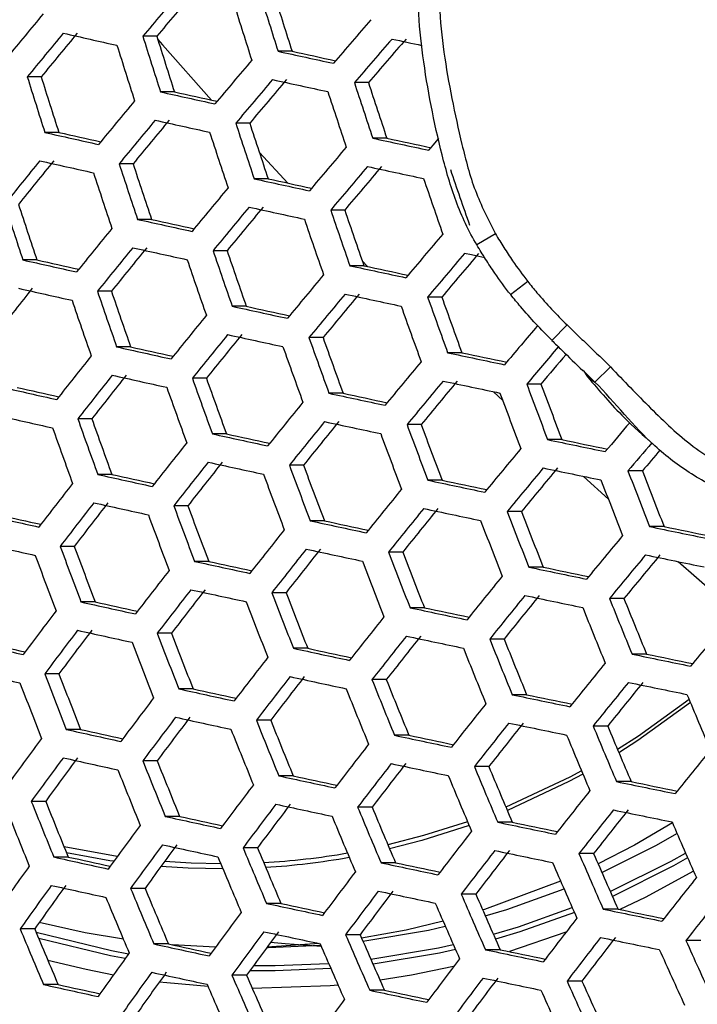
# Model space of a CAD drawing. Units: millimetres. Extents: x 69 to 1126, y 56 to 792.
# Drawn here: x 293 to 301, y 611 to 622 of the extents above; entities that cross this region are included whole.
import ezdxf

# ---------------------------------------------------------------- set-up
doc = ezdxf.new("R2010")
doc.units = ezdxf.units.MM
doc.header["$PDSIZE"] = -1
doc.layers.add('10', color=1, linetype='Continuous')
doc.styles.add('SLDTEXTSTYLE3', font='TXT', dxfattribs={"width": 0.7})
doc.dimstyles.new('SLDDIMSTYLE0', dxfattribs={"dimtxt": 12.733073, "dimasz": 12.733073, "dimexe": 0, "dimexo": 0.0625, "dimgap": 3.183268, "dimtad": 1, "dimlfac": 1.25, "dimrnd": 1e-09, "dimzin": 4, "dimdsep": 46, "dimtxsty": 'SLDTEXTSTYLE3', "dimsah": 1, "dimcen": 0, "dimadec": 0, "dimazin": 1, "dimtfac": 1, "dimtofl": 0, "dimtmove": 0, "dimatfit": 3, "dimfxl": 1, "dimfrac": 2, "dimtolj": 1, "dimtzin": 12, "dimarcsym": 0})

# ---------------------------------------------------------------- blocks, each defined once
blk = doc.blocks.new('_D')
at = {"layer": '10', "color": 0, "lineweight": -2, "transparency": 16777216}
blk.add_line((493.365, 507.258), (381.029, 564.966), dxfattribs=at)
at = {"layer": '10', "color": 0, "transparency": 16777216}
blk.add_solid([(381.998, 566.854), (380.059, 563.078), (369.703, 570.784)], dxfattribs=at)
at = {"layer": 'Defpoints', "color": 0, "transparency": 16777216}
for p in [(169.673, 673.542), (369.703, 570.784)]:
    blk.add_point(p, dxfattribs=at)
at = {"layer": '10', "color": 0, "transparency": 16777216, "insert": (447.328, 541.644), "char_height": 12.73307, "attachment_point": 5, "rotation": 332.8099, "style": 'SLDTEXTSTYLE3'}
blk.add_mtext('\\A1;∅281.10 [∅11.07]', dxfattribs=at)

msp = doc.modelspace()

# ---------------------------------------------------------------- linework, layer by layer
at = {"color": 7, "linetype": 'Continuous', "lineweight": 25}
for p, q in [((294.7615, 621.7835), (294.6076, 621.7835)), ((296.2558, 621.6175), (296.1013, 621.6175)), ((293.4844, 621.3351), (293.3307, 621.3351)), ((297.099, 621.2712), (296.9441, 621.2712)), ((294.9561, 621.1691), (294.8021, 621.1691)), ((295.788, 620.8227), (295.6336, 620.8227)), ((293.6791, 620.7206), (293.5252, 620.7206)), ((297.3025, 620.6567), (297.1475, 620.6567)), ((295.8951, 620.4975), (296.2078, 620.161)), ((294.4996, 620.3742), (294.3456, 620.3742)), ((295.9915, 620.2082), (295.8369, 620.2082)), ((296.8372, 619.8619), (296.6822, 619.8619)), ((294.7031, 619.7598), (294.5488, 619.7598)), ((298.5034, 619.5985), (298.2971, 619.4767)), ((295.5375, 619.4134), (295.3829, 619.4134)), ((293.4373, 619.3113), (293.283, 619.3113)), ((297.0496, 619.2474), (296.8943, 619.2474)), ((297.032, 619.2978), (297.0894, 619.2388)), ((298.8584, 619.0748), (298.6704, 618.9273)), ((294.2604, 618.965), (294.1059, 618.965)), ((295.7498, 618.7989), (295.5949, 618.7989)), ((297.9095, 618.9011), (297.7535, 618.9011)), ((299.2928, 618.5927), (299.1241, 618.4221)), ((296.5981, 618.4526), (296.4428, 618.4526)), ((294.4726, 618.3505), (294.3179, 618.3505)), ((298.1309, 618.2866), (297.9745, 618.2866)), ((299.4807, 618.0794), (299.469, 618.0908)), ((299.48, 618.082), (299.5208, 618.0182)), ((299.7728, 618.1294), (299.6013, 617.9622)), ((295.3096, 618.0041), (295.1545, 618.0041)), ((299.0052, 617.9402), (298.848, 617.9402)), ((299.5231, 618.0194), (299.5379, 618.0055)), ((296.8194, 617.8381), (296.6636, 617.8381)), ((298.482, 617.8554), (298.5825, 617.7588)), ((294.0438, 617.5557), (293.8887, 617.5557)), ((297.682, 617.4918), (297.5256, 617.4918)), ((295.5308, 617.3897), (295.3753, 617.3897)), ((299.2358, 617.3258), (299.0782, 617.3258)), ((300.2774, 617.2447), (300.3074, 617.2171)), ((296.3819, 617.0433), (296.2259, 617.0433)), ((300.1249, 616.9794), (299.9662, 616.9794)), ((294.265, 616.9412), (294.1095, 616.9412)), ((297.9125, 616.8773), (297.7555, 616.8773)), ((299.4751, 616.9198), (299.7495, 616.6684)), ((295.1047, 616.5948), (294.9488, 616.5948)), ((298.7896, 616.5309), (298.6318, 616.5309)), ((296.6123, 616.4288), (296.4557, 616.4288)), ((300.3651, 616.3649), (300.2058, 616.3649)), ((293.8503, 616.1464), (293.6943, 616.1464)), ((297.4777, 616.0825), (297.3205, 616.0825)), ((295.335, 615.9804), (295.1786, 615.9804)), ((300.5218, 615.9775), (300.9259, 615.6254)), ((299.0295, 615.9165), (298.871, 615.9165)), ((294.0806, 615.5319), (293.9241, 615.5319)), ((296.1889, 615.634), (296.0319, 615.634)), ((299.9216, 615.5701), (299.7621, 615.5701)), ((297.7174, 615.468), (297.5595, 615.468)), ((294.923, 615.1856), (294.7661, 615.1856)), ((298.5975, 615.1217), (298.4388, 615.1217)), ((296.4285, 615.0195), (296.2709, 615.0195)), ((300.1712, 614.9556), (300.0109, 614.9556)), ((293.6801, 614.7371), (293.523, 614.7371)), ((297.2969, 614.6732), (297.1385, 614.6732)), ((295.1626, 614.5711), (295.005, 614.5711)), ((298.8468, 614.5072), (298.6873, 614.5072)), ((296.0194, 614.2247), (295.8613, 614.2247)), ((293.9198, 614.1226), (293.762, 614.1226)), ((299.7421, 614.1608), (299.5815, 614.1608)), ((297.546, 614.0587), (297.3869, 614.0587)), ((294.7651, 613.7763), (294.6069, 613.7763)), ((298.4293, 613.7124), (298.2693, 613.7124)), ((296.2685, 613.6103), (296.1095, 613.6103)), ((300.0013, 613.5464), (299.8398, 613.5464)), ((293.534, 613.3278), (293.3753, 613.3278)), ((297.14, 613.2639), (296.9803, 613.2639)), ((295.0142, 613.1618), (294.8552, 613.1618)), ((298.6882, 613.0979), (298.5273, 613.0979)), ((295.8741, 612.8154), (295.7144, 612.8154)), ((293.7832, 612.7133), (293.6238, 612.7133)), ((299.587, 612.7515), (299.4249, 612.7515)), ((297.3988, 612.6494), (297.2382, 612.6494)), ((294.6316, 612.367), (294.4716, 612.367)), ((298.2855, 612.3031), (298.1239, 612.3031)), ((296.1329, 612.201), (295.9723, 612.201)), ((299.8561, 612.1371), (299.693, 612.1371)), ((293.4125, 611.9185), (293.2521, 611.9185)), ((297.0078, 611.8546), (296.8464, 611.8546)), ((299.2814, 611.8818), (298.6561, 611.6674)), ((294.8905, 611.7525), (294.7296, 611.7525)), ((295.4118, 611.7168), (294.9307, 611.7437)), ((296.5551, 611.7572), (295.9817, 611.7185)), ((300.7709, 611.7907), (300.6064, 611.7907)), ((298.5544, 611.6886), (298.3918, 611.6886)), ((295.7537, 611.4061), (295.5921, 611.4061)), ((293.6717, 611.304), (293.5103, 611.304)), ((299.4569, 611.3423), (299.293, 611.3423)), ((297.2766, 611.2401), (297.1141, 611.2401))]:
    msp.add_line(p, q, dxfattribs=at)
at = {"color": 7, "linetype": 'Continuous', "lineweight": 25, "flags": 128}
for points in [[(294.7722, 621.7492), (294.8251, 621.6886), (295.366, 621.0785)], [(297.7666, 620.5239), (297.8183, 620.5841), (297.8702, 620.6443), (297.878, 620.6534)], [(298.3836, 619.3354), (298.3174, 619.3495), (298.239, 619.3661), (298.1606, 619.3827)], [(300.6419, 614.453), (300.0809, 614.0469), (299.8517, 613.8996)], [(300.6555, 614.4204), (300.0756, 613.9997), (299.8664, 613.8647)], [(299.4531, 613.6666), (299.3243, 613.5974), (298.6171, 613.2655)], [(299.4683, 613.6305), (299.3146, 613.5475), (298.6337, 613.2264)], [(298.1941, 613.1038), (297.7076, 612.9493), (297.3145, 612.8482)], [(298.2114, 613.0629), (297.6886, 612.8957), (297.3335, 612.8034)], [(300.4572, 613.0907), (300.038, 612.8459), (299.6365, 612.6375)], [(299.6784, 612.5415), (300.2823, 612.8459), (300.5078, 612.974)], [(294.328, 612.7202), (294.2828, 612.7268), (293.7367, 612.8271)], [(294.288, 612.6655), (294.2438, 612.6719), (293.7651, 612.7577)], [(299.7704, 612.3315), (300.4428, 612.6675), (300.6023, 612.7573)], [(300.6256, 612.7038), (300.4675, 612.6149), (299.7939, 612.2781)], [(295.4916, 612.583), (295.1085, 612.5899), (294.8076, 612.6079)], [(295.4685, 612.6383), (295.1424, 612.6453), (294.8478, 612.6629)], [(300.6908, 612.5555), (300.1569, 612.2672), (299.8773, 612.1327)], [(299.2223, 612.4475), (298.3831, 612.135), (298.3615, 612.1282)], [(298.3899, 612.0632), (298.6274, 612.135), (299.2597, 612.3617)], [(298.479, 611.8598), (298.7562, 611.9431), (299.3504, 612.1542)], [(299.374, 612.1006), (298.7715, 611.8864), (298.5029, 611.8055)], [(294.3923, 611.805), (293.9719, 611.8761), (293.4632, 611.99)], [(297.9249, 612.0027), (297.5173, 611.9065), (297.0243, 611.8166)], [(297.0383, 611.7843), (297.7616, 611.9065), (297.9486, 611.9482)], [(293.4282, 611.8811), (294.2606, 611.6792), (294.4506, 611.6445)], [(294.4124, 611.5913), (294.251, 611.621), (293.4573, 611.8115)], [(295.9779, 611.7133), (295.9902, 611.7134), (296.5732, 611.7375)], [(296.5787, 611.7247), (296.1798, 611.7523), (296.0185, 611.7686)], [(297.1254, 611.5842), (297.8738, 611.7103), (298.0368, 611.7463)], [(298.0608, 611.6914), (297.8842, 611.6523), (297.1501, 611.5279)], [(294.2819, 611.409), (293.9804, 611.4685), (293.5593, 611.5689)], [(295.8325, 611.5144), (296.0685, 611.5134), (296.6597, 611.5378)], [(296.6846, 611.4804), (296.0689, 611.4543), (295.7901, 611.4562)], [(298.0407, 611.5026), (297.5742, 611.4069), (297.2275, 611.3516)], [(295.3276, 611.281), (294.8733, 611.3219), (294.7894, 611.3319)], [(296.7641, 611.2983), (296.6775, 611.2909), (295.8163, 611.2619)]]:
    msp.add_lwpolyline(points, dxfattribs=at)
at = {"color": 7, "linetype": 'Continuous', "lineweight": 25}
for radius in [112.44, 111, 75.7196]:
    msp.add_circle((269.6879, 622.1631), radius, dxfattribs=at)
for centre, radius, start, end in [((383.3298, 547.2272), 115.8891, 139.646776, 139.958528), ((382.5087, 548.0334), 114.624, 139.638247, 139.953471), ((388.2518, 651.1382), 96.7635, 197.381345, 197.762998), ((387.3747, 650.8262), 95.686, 197.387548, 197.773516), ((388.0274, 651.0585), 96.8327, 197.380951, 197.76233), ((380.5092, 549.6716), 113.1603, 140.250283, 140.566743), ((386.2203, 544.6458), 117.9661, 139.046454, 139.355476), ((380.7161, 549.471), 113.14, 140.250255, 140.566771), ((379.8971, 550.2755), 111.8777, 140.248469, 140.568557), ((376.2927, 988.9412), 376.294, 257.325461, 257.417975), ((387.1924, 650.7622), 97.014, 197.379922, 197.760586), ((386.3176, 650.4511), 95.9393, 197.386077, 197.771022), ((386.3737, 544.4975), 117.8637, 139.045239, 139.354534), ((385.544, 545.3109), 116.5868, 139.029909, 139.342656), ((384.3273, 1025.6042), 413.1093, 257.847217, 257.894059), ((386.9397, 650.6726), 97.0485, 197.379727, 197.760254), ((383.9614, 546.6159), 115.6756, 139.64535, 139.957682), ((382.0838, 1015.1946), 402.8597, 257.676548, 257.765379), ((381.2354, 1010.7768), 398.3296, 257.681841, 257.752527), ((386.0063, 650.3412), 97.1089, 197.379386, 197.759676), ((385.1324, 650.0304), 96.0353, 197.385522, 197.770081), ((384.1286, 546.4543), 115.5942, 139.644805, 139.957359), ((383.3053, 547.2626), 114.3258, 139.636208, 139.952262), ((382.0231, 1014.8815), 402.8597, 257.676548, 257.765379), ((389.3761, 651.5168), 97.2547, 198.119157, 198.500468), ((388.4923, 651.2027), 96.1699, 198.13376, 198.51941), ((379.2103, 1002.001), 390.074, 257.502908, 257.593398), ((378.358, 997.5671), 385.5274, 257.506326, 257.578107), ((389.1663, 651.4424), 97.3417, 198.117999, 198.498967), ((381.3941, 548.8141), 112.998, 140.250056, 140.56697), ((381.5747, 548.6394), 112.9371, 140.249971, 140.567055), ((380.7542, 549.4454), 111.6725, 140.248175, 140.568851), ((379.1376, 1001.6244), 390.0089, 257.502963, 257.593468), ((388.3819, 651.164), 97.585, 198.114775, 198.494785), ((387.5012, 650.851), 96.504, 198.129227, 198.513531), ((376.0386, 987.6239), 376.0671, 257.325545, 257.418115), ((375.1788, 983.1601), 371.4897, 257.327017, 257.400187), ((388.1436, 651.0794), 97.6371, 198.114087, 198.493893), ((384.3835, 1025.7576), 414.3873, 257.847286, 257.93484), ((383.535, 1021.3394), 409.8569, 257.854412, 257.924212), ((384.6671, 545.9345), 115.2372, 139.642405, 139.955936), ((378.7242, 551.033), 109.9144, 140.863684, 141.186633), ((377.9032, 551.839), 108.6495, 140.868859, 141.195536), ((375.9541, 987.1842), 375.9374, 257.325593, 257.418195), ((387.2599, 650.7657), 97.7584, 198.112487, 198.491817), ((386.3808, 650.4533), 96.6794, 198.126861, 198.510461), ((384.8075, 545.7991), 115.1146, 139.641577, 139.955445), ((383.9807, 546.6109), 113.8407, 139.632869, 139.950282), ((384.3105, 1025.3797), 414.321, 257.847399, 257.934969), ((386.9932, 650.6711), 97.7757, 198.112258, 198.491521), ((389.9775, 651.724), 97.5021, 198.856962, 199.238966), ((390.1721, 651.7931), 97.3966, 198.859163, 199.241587), ((382.1602, 548.0735), 112.6525, 140.24957, 140.567456), ((381.7683, 1013.5615), 402.6301, 257.676844, 257.765728), ((380.9191, 1009.1394), 398.0956, 257.682147, 257.752801), ((386.0107, 650.3223), 97.7757, 198.112258, 198.491521), ((385.1318, 650.0099), 96.6969, 198.126625, 198.510155), ((382.3142, 547.9249), 112.5507, 140.249426, 140.5676), ((381.4908, 548.7336), 111.2817, 140.247612, 140.569414), ((381.6834, 1013.1203), 402.4988, 257.677013, 257.765928), ((389.2454, 651.4642), 97.8093, 198.850584, 199.231373), ((388.355, 651.148), 96.7178, 198.873434, 199.258578), ((378.8413, 1000.0837), 389.5529, 257.503347, 257.593961), ((377.9874, 995.6417), 384.9981, 257.506779, 257.578567), ((389.0218, 651.3848), 97.8793, 198.849135, 199.229647), ((379.3558, 550.4217), 109.701, 140.864549, 141.188121), ((385.2518, 545.3718), 114.6124, 139.638168, 139.953424), ((379.523, 550.2601), 109.6195, 140.86488, 141.188691), ((378.6998, 551.0682), 108.3513, 140.870096, 141.197664), ((378.7446, 999.5798), 389.3573, 257.503512, 257.594173), ((388.1891, 651.0892), 98.063, 198.845345, 199.225135), ((387.3011, 650.7739), 96.9745, 198.868015, 199.252126), ((385.3651, 545.2631), 114.4479, 139.637045, 139.952758), ((384.5332, 546.0797), 113.1663, 139.628179, 139.947501), ((375.6164, 985.4233), 375.2556, 257.325845, 257.418618), ((374.7543, 980.9477), 370.666, 257.327326, 257.400545), ((387.9368, 650.9997), 98.0979, 198.844626, 199.224279), ((384.012, 1023.8303), 413.856, 257.848196, 257.93587), ((383.162, 1019.4044), 409.3177, 257.855352, 257.925162), ((382.8062, 547.4508), 112.122, 140.248818, 140.568208), ((375.6212, 553.594), 105.0726, 141.503502, 141.838302), ((375.508, 984.8565), 374.9956, 257.325941, 257.418779), ((387.0041, 650.6686), 98.159, 198.843369, 199.222782), ((386.1171, 650.3536), 97.0716, 198.865971, 199.249692), ((382.9333, 547.3285), 111.9788, 140.248614, 140.568412), ((382.1058, 548.1415), 110.7032, 140.246771, 140.570255), ((383.9144, 1023.3227), 413.6566, 257.848538, 257.936257), ((386.7234, 650.5689), 98.159, 198.843369, 199.222782), ((381.3437, 1011.3514), 401.8088, 257.677905, 257.766979), ((380.4923, 1006.9178), 397.2626, 257.683244, 257.753945), ((389.5696, 651.5788), 97.7675, 199.58826, 199.970946), ((389.7778, 651.6527), 97.6788, 199.590754, 199.973794), ((388.8738, 651.3317), 96.5725, 199.622222, 200.009731), ((380.0616, 549.7402), 109.2626, 140.866336, 141.191195), ((385.6776, 544.9601), 113.7512, 139.665154, 139.95014), ((380.202, 549.6048), 109.14, 140.866838, 141.192059), ((379.3752, 550.4164), 107.8663, 140.872123, 141.201151), ((381.2345, 1010.7816), 401.5455, 257.678246, 257.767382), ((269.6879, 622.1631), 71.1678, 273.034885, 356.964205), ((388.7897, 651.3019), 98.0155, 199.581314, 199.963013), ((387.889, 650.9822), 96.9133, 199.612454, 199.998575), ((269.6879, 622.1631), 72.0478, 273.027676, 356.970667), ((377.0316, 552.2194), 106.0577, 141.4938, 141.825541), ((378.364, 997.5922), 388.4431, 257.504286, 257.595166), ((377.5072, 993.135), 383.8726, 257.507749, 257.579625), ((388.5523, 651.2177), 98.0686, 199.579832, 199.961321), ((385.9258, 1032.6994), 423.643, 258.017848, 258.104693), ((385.0708, 1028.2517), 419.0823, 258.026856, 258.096097), ((385.7046, 544.928), 113.4674, 139.677004, 139.949371), ((384.8052, 545.8026), 112.0958, 139.724736, 139.944036), ((269.6879, 622.1631), 62.2638, 273.670282, 356.33263), ((383.3305, 546.9476), 111.4039, 140.247789, 140.569237), ((269.6879, 622.1631), 60.1597, 273.905021, 356.09394), ((269.6879, 622.1631), 73, 273.239025, 356.760975), ((377.1852, 552.071), 105.9553, 141.4948, 141.826856), ((376.3561, 552.8833), 104.6797, 141.507421, 141.843456), ((378.2431, 996.9601), 388.116, 257.504564, 257.595523), ((269.6879, 622.1631), 57.6632, 274.203662, 355.797913), ((387.6708, 650.9047), 98.1923, 199.576384, 199.957384), ((386.7718, 650.5856), 97.0921, 199.607354, 199.992751), ((383.4303, 546.8522), 111.2185, 140.247521, 140.569505), ((382.597, 547.6708), 109.9342, 140.24564, 140.571386), ((385.8148, 1032.1224), 423.3724, 258.018422, 258.105327), ((389.9744, 651.7191), 97.1855, 200.338826, 200.725664), ((389.0527, 651.3915), 96.0601, 200.37926, 200.770739), ((375.0862, 982.6488), 373.8556, 257.326365, 257.419491), ((374.2203, 978.1539), 369.2462, 257.327864, 257.401215), ((387.4045, 650.8102), 98.2099, 199.575892, 199.956822), ((383.5295, 1021.3176), 412.7243, 257.850142, 257.938072), ((382.6765, 1016.8766), 408.1705, 257.857365, 257.927262), ((389.7824, 651.651), 97.2938, 200.334983, 200.72138), ((380.6463, 549.1774), 108.6379, 140.868907, 141.195618), ((374.9536, 981.9537), 373.4639, 257.326512, 257.419736), ((386.422, 650.4614), 98.2099, 199.575892, 199.956822), ((385.5231, 650.1423), 97.11, 199.606845, 199.99217), ((380.7596, 549.0687), 108.4734, 140.869589, 141.196791), ((379.9278, 549.8852), 107.192, 140.874969, 141.206049), ((383.407, 1020.6792), 412.3908, 257.850718, 257.938723), ((389.0579, 651.3939), 97.609, 200.323845, 200.708965), ((388.1404, 651.0678), 96.4887, 200.363753, 200.753452), ((385.8877, 544.7477), 112.5786, 139.73311, 139.946097), ((386.1268, 650.3566), 98.1923, 199.576384, 199.957384), ((380.8092, 1008.5604), 400.3917, 257.679747, 257.769151), ((379.9541, 1004.108), 395.8262, 257.685148, 257.755977), ((388.836, 651.3152), 97.6809, 200.321315, 200.706144), ((377.6753, 551.5981), 105.5244, 141.49903, 141.83242), ((387.494, 1040.0569), 431.8785, 258.186667, 258.273058), ((386.6296, 1035.5669), 427.2743, 258.197552, 258.266498), ((385.938, 544.6999), 112.3186, 139.737979, 139.945052), ((383.7308, 546.5663), 110.4946, 140.246466, 140.57056), ((384.9914, 545.6154), 110.8835, 139.781746, 139.939599), ((377.8017, 551.4763), 105.3804, 141.500451, 141.834289), ((376.9683, 552.2928), 104.0981, 141.513272, 141.851153), ((380.6754, 1007.8606), 399.9952, 257.680265, 257.769761), ((388.0077, 651.0212), 97.8693, 200.314698, 200.698769), ((387.0929, 650.6961), 96.7522, 200.354287, 200.742899), ((383.8025, 546.4984), 110.2661, 140.24613, 140.570896), ((382.962, 547.3241), 108.9705, 140.244199, 140.572827), ((387.3687, 1039.4063), 431.5324, 258.187533, 258.274), ((389.8306, 651.6526), 96.3215, 201.09857, 201.490868), ((388.8871, 651.3162), 95.1721, 201.148462, 201.545639), ((374.4324, 554.1888), 102.0877, 142.1414, 142.482987), ((377.7774, 994.5214), 386.739, 257.505738, 257.597031), ((376.9161, 990.0413), 382.1452, 257.509251, 257.581297), ((387.7563, 650.932), 97.9051, 200.313442, 200.697369), ((385.3819, 1029.8694), 422.1858, 258.020947, 258.108115), ((384.5232, 1025.4026), 417.6055, 258.03006, 258.099432), ((389.6557, 651.5907), 96.4505, 201.09304, 201.484798), ((381.1079, 548.7355), 107.8236, 140.872302, 141.201459), ((374.5718, 554.054), 101.9639, 142.143353, 142.485345), ((373.734, 554.8719), 100.6775, 142.163905, 142.510161), ((377.632, 993.7595), 386.2789, 257.506133, 257.597538), ((386.8251, 650.6014), 97.9678, 200.311247, 200.694923), ((385.9113, 650.2766), 96.852, 200.350716, 200.738918), ((381.1935, 548.6539), 107.6164, 140.873173, 141.202958), ((380.3552, 549.4769), 106.3249, 140.878682, 141.212437), ((385.2454, 1029.1587), 421.778, 258.021819, 258.109077), ((388.9899, 651.3548), 96.8363, 201.07658, 201.466731), ((388.0518, 651.0203), 95.6935, 201.125689, 201.520638), ((374.4466, 979.2937), 371.8601, 257.327114, 257.420747), ((373.5754, 974.7717), 367.2229, 257.328638, 257.402208), ((386.5444, 650.5017), 97.9678, 200.311247, 200.694923), ((382.9346, 1018.2138), 410.9864, 257.853154, 257.941478), ((382.0773, 1013.7501), 406.4093, 257.860479, 257.930545), ((388.7843, 651.2819), 96.928, 201.072689, 201.462461), ((378.1963, 551.0969), 104.8026, 141.506192, 141.84184), ((388.7008, 1045.7864), 438.4452, 258.355519, 258.441837), ((387.8222, 1041.231), 433.7741, 258.368339, 258.43727), ((384.0038, 546.31), 109.3892, 140.244828, 140.572198), ((374.2894, 978.4684), 371.3348, 257.327313, 257.421079), ((385.5104, 650.1347), 97.9051, 200.313442, 200.697369), ((384.596, 649.8097), 96.7885, 200.352987, 200.74145), ((378.2953, 551.0021), 104.6162, 141.508056, 141.844292), ((377.456, 551.8243), 103.3249, 141.521148, 141.861515), ((382.787, 1017.443), 410.517, 257.853972, 257.942403), ((388.0119, 651.0081), 97.1841, 201.061852, 201.450566), ((387.0776, 650.6749), 96.0457, 201.110442, 201.5039), ((385.2004, 650.0246), 97.8693, 200.314698, 200.698769), ((380.1634, 1005.1814), 398.3716, 257.682397, 257.772275), ((379.3032, 1000.7025), 393.7789, 257.687888, 257.758926), ((387.7762, 650.9244), 97.2388, 201.059541, 201.44803), ((384.0468, 546.2704), 109.1163, 140.244419, 140.572607), ((383.1973, 547.1049), 107.8069, 140.242426, 140.5746), ((388.5601, 1045.0567), 438.0179, 258.356743, 258.443155), ((375.0117, 553.6291), 101.4568, 142.151397, 142.495057), ((386.8843, 1036.8892), 430.0748, 258.191198, 258.277986), ((386.0153, 1032.3755), 425.4464, 258.202239, 258.271362), ((381.4438, 548.417), 106.8154, 140.876575, 141.208811), ((375.1236, 553.5212), 101.2908, 142.154047, 142.498257), ((374.2806, 554.3442), 99.9965, 142.174983, 142.52354), ((380.0046, 1004.3498), 397.8398, 257.683099, 257.773103), ((377.0798, 990.8627), 384.4321, 257.507726, 257.599583), ((376.2126, 986.352), 379.8068, 257.511307, 257.583607), ((386.6326, 650.5186), 97.3847, 201.053396, 201.441285), ((386.8984, 650.613), 97.3665, 201.054162, 201.442127), ((385.9659, 650.2806), 96.2304, 201.102482, 201.495162), ((381.501, 548.3634), 106.5645, 140.87765, 141.210662), ((380.6545, 549.1943), 105.2605, 140.883321, 141.220422), ((386.7327, 1036.101), 429.5876, 258.192429, 258.279325), ((388.5825, 651.1739), 95.6906, 201.843439, 202.240375), ((387.6198, 650.8287), 94.5206, 201.902339, 202.304363), ((269.6879, 622.1631), 47.2, 277.94964, 351.89728), ((371.5696, 556.3112), 97.8112, 142.811369, 143.164696), ((384.7226, 1026.4342), 420.1079, 258.025406, 258.113039), ((383.8587, 1021.9403), 415.4998, 258.034672, 258.104255), ((388.3943, 651.1074), 95.8031, 201.837843, 202.234296), ((378.5924, 550.7182), 103.8883, 141.515398, 141.853949), ((371.6943, 556.1903), 97.6652, 142.8146, 143.168439), ((370.8451, 557.015), 96.3653, 142.843765, 143.202229), ((376.9095, 989.9687), 383.8365, 257.508243, 257.600247), ((384.1457, 546.1824), 108.0817, 140.242848, 140.574178), ((385.65, 650.1698), 97.3847, 201.053396, 201.441285), ((384.7178, 649.8375), 96.2489, 201.101689, 201.494291), ((378.6631, 550.651), 103.6586, 141.517735, 141.857025), ((377.8164, 551.4804), 102.3559, 141.531178, 141.874712), ((384.5602, 1025.5876), 419.5608, 258.026587, 258.114344), ((387.6811, 650.8551), 96.1305, 201.821628, 202.216683), ((386.7233, 650.5118), 94.9663, 201.879745, 202.279815), ((373.6957, 975.3481), 369.259, 257.328103, 257.422404), ((372.8177, 970.7909), 364.5858, 257.329661, 257.403536), ((385.3543, 650.0648), 97.3665, 201.054162, 201.442127), ((382.2258, 1014.51), 408.633, 257.857275, 257.94614), ((381.3626, 1010.0157), 404.0245, 257.864742, 257.935058), ((387.4618, 650.7775), 96.2052, 201.817944, 202.212682), ((375.4663, 553.1912), 100.6344, 142.164602, 142.511003), ((388.0197, 1042.254), 436.2676, 258.361784, 258.448581), ((387.1355, 1037.6695), 431.5667, 258.374821, 258.443981), ((373.5135, 974.3899), 368.5975, 257.328356, 257.42283), ((381.6503, 548.2255), 105.6081, 140.881796, 141.217797), ((384.267, 649.6787), 97.2388, 201.059541, 201.44803), ((383.3332, 649.3458), 96.1011, 201.108049, 201.501273), ((375.5501, 553.1107), 100.4252, 142.167993, 142.515098), ((374.7003, 553.9402), 99.1206, 142.189436, 142.540997), ((382.0526, 1013.6043), 408.0252, 257.858348, 257.947353), ((386.6402, 650.4864), 96.4009, 201.808312, 202.202221), ((385.6853, 650.1441), 95.2402, 201.865955, 202.264834), ((383.9413, 649.563), 97.1841, 201.061852, 201.450566), ((379.4044, 1001.2043), 395.738, 257.685894, 257.776398), ((378.5375, 996.6909), 391.1099, 257.691506, 257.762836), ((386.3901, 650.3977), 96.4381, 201.806484, 202.200235), ((381.6782, 548.2006), 105.3121, 140.883094, 141.220031), ((380.8219, 549.0412), 103.9927, 140.888967, 141.23014), ((387.8515, 1041.3816), 435.694, 258.363444, 258.450368), ((372.0818, 555.8146), 97.0795, 142.827656, 143.183564), ((386.1552, 1033.0977), 427.6314, 258.1974, 258.284731), ((385.28, 1028.5518), 422.9701, 258.208655, 258.27804), ((387.6632, 650.7805), 94.2995, 202.621048, 203.026115), ((378.8602, 550.465), 102.7769, 141.526798, 141.868949), ((372.1785, 555.7209), 96.8905, 142.831897, 143.188478), ((371.3231, 556.5515), 95.5814, 142.861696, 143.223008), ((379.2201, 1000.238), 395.0681, 257.686791, 257.777456), ((385.4611, 650.0681), 96.5033, 201.803289, 202.196766), ((384.5073, 649.7262), 95.3439, 201.860754, 202.259184), ((376.2691, 986.6046), 381.5105, 257.510279, 257.602861), ((375.3944, 982.055), 376.8452, 257.513949, 257.586589), ((385.1804, 649.9684), 96.5033, 201.803289, 202.196766), ((378.902, 550.4262), 102.5025, 141.529649, 141.872699), ((378.0461, 551.2645), 101.1858, 141.543533, 141.89097), ((385.9767, 1032.1691), 427.0002, 258.199013, 258.286486), ((387.0132, 650.5518), 94.7028, 202.598149, 203.001421), ((386.028, 650.1957), 93.5081, 202.666489, 203.075126), ((368.4556, 558.5672), 93.2489, 143.508281, 143.875522), ((383.9458, 1022.3827), 417.3978, 258.03129, 258.119537), ((383.075, 1017.8534), 412.7534, 258.040761, 258.11064), ((386.8114, 650.4807), 94.7985, 202.592738, 202.995585), ((375.7932, 552.8779), 99.6161, 142.181231, 142.531086), ((368.565, 558.4605), 93.0801, 143.513171, 143.881053), ((367.7021, 559.2926), 91.7644, 143.55182, 143.92478), ((376.0733, 985.5755), 380.7763, 257.510927, 257.603693), ((381.7232, 548.1652), 104.1948, 140.888058, 141.228576), ((384.1443, 649.6004), 96.4381, 201.806484, 202.200235), ((383.1897, 649.2583), 95.278, 201.864062, 202.262778), ((375.8481, 552.8255), 99.3627, 142.185418, 142.536144), ((374.9899, 553.6631), 98.0451, 142.207508, 142.56283), ((383.7569, 1021.3973), 416.7083, 258.0328, 258.121205), ((386.0494, 650.2116), 95.066, 202.577667, 202.979334), ((385.0684, 649.8571), 93.8763, 202.645264, 203.052232), ((383.8329, 649.4898), 96.4009, 201.808312, 202.202221), ((381.4007, 1010.1939), 405.6515, 257.862569, 257.952128), ((380.5299, 1005.6605), 401.0029, 257.870221, 257.940871), ((385.8159, 650.129), 95.1232, 202.574453, 202.975869), ((372.4666, 555.4418), 96.1527, 142.848604, 143.207836), ((387.214, 1038.0738), 433.4256, 258.370054, 258.457484), ((386.3223, 1033.4511), 428.6855, 258.383383, 258.45286), ((378.9959, 550.3413), 101.4621, 141.540591, 141.887098), ((382.6893, 649.0833), 96.2052, 201.817944, 202.212682), ((381.7323, 648.7402), 95.042, 201.875929, 202.27567), ((372.5344, 555.376), 95.9197, 142.853925, 143.214002), ((371.6712, 556.214), 94.5987, 142.884545, 143.249492), ((381.2013, 1009.15), 404.9021, 257.863913, 257.953648), ((384.9433, 649.8199), 95.2566, 202.566974, 202.967806), ((383.9644, 649.4662), 94.0695, 202.634187, 203.040284), ((382.3471, 648.9616), 96.1305, 201.821628, 202.216683), ((378.5296, 996.6154), 392.4769, 257.690293, 257.781584), ((377.6544, 992.0588), 387.8045, 257.696061, 257.767768), ((384.6782, 649.7259), 95.2756, 202.565908, 202.966656), ((379.0076, 550.3318), 101.1416, 141.544004, 141.891591), ((378.1408, 551.1809), 99.808, 141.558432, 141.910583), ((387.0177, 1037.0552), 432.7022, 258.372177, 258.45977), ((368.8976, 558.1352), 92.4129, 143.532651, 143.90309), ((385.3039, 1028.6685), 424.5339, 258.205367, 258.293396), ((384.4206, 1024.0815), 419.8304, 258.216903, 258.286636), ((385.8237, 650.0231), 93.0131, 203.388468, 203.801515), ((375.9888, 552.6925), 98.3963, 142.201566, 142.555652), ((368.9782, 558.0561), 92.2003, 143.538911, 143.910173), ((368.1081, 558.895), 90.8738, 143.578527, 143.955005), ((378.3192, 995.5109), 391.6653, 257.6914, 257.782889), ((383.6957, 649.3771), 95.2756, 202.565908, 202.966656), ((382.717, 649.0235), 94.0888, 202.633082, 203.039093), ((375.3425, 981.732), 377.9586, 257.513438, 257.606917), ((374.4585, 977.1344), 373.2442, 257.517221, 257.59029), ((383.3992, 649.2718), 95.2566, 202.566974, 202.967806), ((295.477, 620.7821), 8.1439, 273.27787, 279.82775), ((295.4448, 620.7757), 8.1929, 273.63735, 280.13764), ((376.014, 552.6692), 98.0973, 142.206623, 142.561761), ((375.1455, 553.5168), 96.764, 142.229516, 142.589425), ((385.0978, 1027.5958), 423.755, 258.207389, 258.295596), ((385.1253, 649.7781), 93.3569, 203.366611, 203.778065), ((384.1144, 649.4086), 92.1337, 203.444981, 203.862156), ((365.1036, 560.9369), 88.4228, 144.237432, 144.621121), ((383.0485, 1017.6999), 414.0402, 258.038693, 258.127713), ((382.1691, 1013.1262), 409.3503, 258.048425, 258.118687), ((384.9093, 649.7021), 93.4354, 203.361646, 203.772739), ((372.7204, 555.1959), 95.0257, 142.874565, 143.237924), ((378.9945, 550.3518), 99.9365, 141.557026, 141.908731), ((365.1969, 560.8446), 88.2304, 144.244435, 144.628924), ((364.3184, 561.6843), 86.8971, 144.293671, 144.683807), ((375.1204, 980.5639), 377.0818, 257.514228, 257.607931), ((381.9788, 648.7665), 95.066, 202.577667, 202.979334), ((382.3067, 648.8832), 95.1232, 202.574453, 202.975869), ((381.3263, 648.529), 93.9343, 202.641934, 203.04864), ((372.7586, 555.1588), 94.7475, 142.881059, 143.245451), ((371.8858, 556.006), 93.4119, 142.91271, 143.282147), ((382.8324, 1016.5717), 413.2043, 258.040556, 258.12977), ((384.0965, 649.4153), 93.6409, 203.348668, 203.758816), ((383.089, 649.0472), 92.4216, 203.426378, 203.842192), ((378.975, 550.3729), 99.568, 141.561068, 141.914052), ((380.4561, 1005.2491), 402.0254, 257.86912, 257.959538), ((379.576, 1000.6676), 397.3274, 257.877004, 257.948077), ((383.8481, 649.3275), 93.6799, 203.346205, 203.756174), ((369.2088, 557.8291), 91.3777, 143.563363, 143.937842), ((386.2803, 1033.2285), 429.9015, 258.380461, 258.468689), ((385.3792, 1028.5576), 425.1121, 258.394163, 258.464051), ((376.0487, 552.6396), 96.9682, 142.225972, 142.585142), ((380.7756, 648.338), 94.7985, 202.592738, 202.995585), ((379.7915, 647.9823), 93.6052, 202.660881, 203.069076), ((369.2598, 557.7785), 91.12, 143.571101, 143.946599), ((368.3807, 558.6257), 89.7801, 143.611948, 143.992839), ((380.2296, 1004.063), 401.13, 257.870757, 257.961389), ((382.922, 648.9993), 93.7483, 203.341901, 203.751557), ((381.9158, 648.6316), 92.5306, 203.419363, 203.834665), ((377.5356, 991.3972), 388.5703, 257.695666, 257.787918), ((376.6503, 986.788), 383.8441, 257.701627, 257.773802), ((382.6413, 648.8996), 93.7483, 203.341901, 203.751557), ((376.043, 552.6464), 96.6217, 142.231994, 142.592419), ((375.162, 553.5058), 95.2697, 142.255873, 142.621285), ((386.055, 1032.0593), 429.0236, 258.38308, 258.471509), ((383.8676, 649.175), 91.269, 204.180091, 204.603644), ((365.472, 560.5706), 87.479, 144.272031, 144.659682), ((384.3269, 1023.5833), 420.7637, 258.215227, 258.304122), ((383.4337, 1018.9455), 416.008, 258.227117, 258.29729), ((383.6705, 649.1064), 91.37, 204.172954, 204.596015), ((372.8392, 555.0809), 93.6922, 142.906001, 143.274366), ((365.5357, 560.5065), 87.2418, 144.280825, 144.669485), ((364.6488, 561.3537), 85.8962, 144.331469, 144.725954), ((377.2982, 990.15), 387.6124, 257.697001, 257.789492), ((381.6022, 648.5302), 93.6799, 203.346205, 203.756174), ((380.5952, 648.1622), 92.4613, 203.423824, 203.839452), ((374.2962, 976.2257), 373.7569, 257.517258, 257.61182), ((373.4011, 971.5705), 368.9834, 257.521179, 257.594772), ((381.2892, 648.4187), 93.6409, 203.348668, 203.758816), ((372.8467, 555.0736), 93.3671, 142.913786, 143.283394), ((371.9623, 555.9317), 92.014, 142.946712, 143.32158), ((384.0922, 1022.362), 419.8322, 258.217691, 258.306803), ((382.9216, 648.8442), 91.6522, 204.153084, 204.574774), ((381.8821, 648.4587), 90.3966, 204.242252, 204.670111), ((382.027, 1012.3666), 410.0154, 258.047735, 258.137699), ((381.1371, 1007.7388), 405.27, 258.057793, 258.128529), ((382.6908, 648.763), 91.7126, 204.148848, 204.570245), ((369.3852, 557.6525), 90.1373, 143.600957, 143.980395)]:
    msp.add_arc(centre, radius, start, end, dxfattribs=at)
for points, knots in [([(298.2971, 619.4767), (298.2971, 619.4767), (298.2064, 619.6299), (298.0541, 619.955), (297.8563, 620.6578), (297.718, 621.3709), (297.6382, 622.0904), (297.6843, 622.8085), (297.825, 623.4629), (297.9948, 624.2205), (298.1529, 624.6058), (298.2971, 624.8494), (298.2971, 624.8494)], [0, 0, 0, 0, 0.0000086, 0.0959509, 0.19212, 0.3928446, 0.487176, 0.581386, 0.7790403, 0.8474061, 0.9999914, 1, 1, 1, 1]), ([(298.5034, 624.7276), (298.4147, 624.5592), (298.2344, 624.2165), (298.0822, 623.5042), (297.9281, 622.8139), (297.8709, 622.1262), (297.9472, 621.4339), (298.0875, 620.7522), (298.2618, 620.0719), (298.4229, 619.7562), (298.5034, 619.5985)], [0, 0, 0, 0, 0.1069328, 0.2175789, 0.408641, 0.5069245, 0.6052927, 0.8004646, 0.9003923, 1, 1, 1, 1]), ([(299.7728, 618.1294), (299.9192, 617.9766), (300.2116, 617.6712), (300.6712, 617.2345), (301.2473, 616.8882), (301.9019, 616.6334), (302.5569, 616.4341), (303.1839, 616.4079), (303.9192, 616.5376), (304.8022, 616.8327), (305.7871, 617.3364), (306.7393, 617.8861), (307.5321, 618.3959), (308.1171, 618.9172), (308.6144, 619.5373), (308.813, 620.0859), (308.9402, 620.4371)], [0, 0, 0, 0, 0.0563646, 0.1126574, 0.1681209, 0.2339482, 0.2995081, 0.3493185, 0.3993296, 0.4975659, 0.5959138, 0.6933202, 0.7904896, 0.8460314, 0.9014271, 1, 1, 1, 1]), ([(309.1714, 620.3738), (309.1105, 620.1857), (308.9886, 619.8095), (308.6947, 619.2634), (308.2978, 618.7552), (307.6865, 618.2115), (306.8738, 617.6869), (305.9017, 617.125), (304.8908, 616.6093), (303.9706, 616.304), (303.1922, 616.1683), (302.5234, 616.1959), (301.8306, 616.3994), (301.1973, 616.6601), (300.6623, 616.9329), (300.1303, 617.3365), (299.8271, 617.7326), (299.6013, 617.9622), (299.6013, 617.9622)], [0, 0, 0, 0, 0.0502648, 0.1005434, 0.1569862, 0.2135703, 0.3079902, 0.4026374, 0.4995705, 0.5964004, 0.64827, 0.6999403, 0.765306, 0.8309109, 0.874413, 0.917793, 0.9999959, 1, 1, 1, 1]), ([(298.5034, 619.5985), (298.5337, 619.5483), (298.5944, 619.448), (298.7105, 619.2716), (298.8021, 619.1497), (298.8584, 619.0748)], [0, 0, 0, 0, 0.2779572, 0.5559152, 1, 1, 1, 1]), ([(298.671, 618.9277), (298.671, 618.9278), (298.6097, 619.0053), (298.515, 619.1347), (298.3926, 619.3194), (298.3283, 619.4239), (298.2971, 619.4767), (298.2971, 619.4767)], [0, 0, 0, 0, 0.0000722, 0.4461542, 0.7232396, 0.9999278, 1, 1, 1, 1]), ([(298.8584, 619.0748), (298.8923, 619.0328), (298.977, 618.9276), (299.1214, 618.7661), (299.2357, 618.6506), (299.2928, 618.5927)], [0, 0, 0, 0, 0.2493253, 0.6242835, 1, 1, 1, 1]), ([(299.1254, 618.4235), (299.1254, 618.4235), (299.0656, 618.4831), (298.9475, 618.6047), (298.7965, 618.7735), (298.7063, 618.883), (298.671, 618.9277), (298.671, 618.9277)], [0, 0, 0, 0, 0.0000707, 0.3733234, 0.7482795, 0.9999293, 1, 1, 1, 1]), ([(299.2928, 618.5927), (299.3326, 618.5539), (299.4122, 618.4763), (299.5748, 618.3245), (299.6936, 618.2075), (299.7728, 618.1294)], [0, 0, 0, 0, 0.249991, 0.4999699, 1, 1, 1, 1]), ([(299.1245, 618.4225), (299.1614, 618.3865), (299.2754, 618.275), (299.3893, 618.1635), (299.4663, 618.088)], [0, 0, 0, 0, 0.3236022, 1, 1, 1, 1]), ([(299.6013, 617.9622), (299.6013, 617.9622), (299.562, 618.0022), (299.5213, 618.0408), (299.4807, 618.0794)], [0, 0, 0, 0, 0.0002847, 1, 1, 1, 1]), ([(299.5192, 618.02), (299.6501, 617.8661), (299.8762, 617.6004), (300.1382, 617.3688), (300.2484, 617.2714)], [0, 0, 0, 0, 0.5792993, 1, 1, 1, 1]), ([(299.5379, 618.0055), (299.5418, 618.0015), (299.5551, 617.9879), (299.5822, 617.9728), (299.6013, 617.9622)], [0, 0, 0, 0, 0.2959623, 1, 1, 1, 1])]:
    msp.add_open_spline(points, degree=3, knots=knots, dxfattribs=at)

# ---------------------------------------------------------------- dimensions: what is measured, and where the dimension line sits
at = {"layer": '10'}
dim = msp.add_diameter_dim_2p(p1=(169.673, 673.5418), p2=(369.7028, 570.7843), dimstyle='SLDDIMSTYLE0', dxfattribs=at)
dim.commit()
dim.dimension.update_dxf_attribs({"geometry": '_D', "text_midpoint": (442.9639, 533.1493), "dimtype": 163})

doc.saveas('drawing.dxf')
